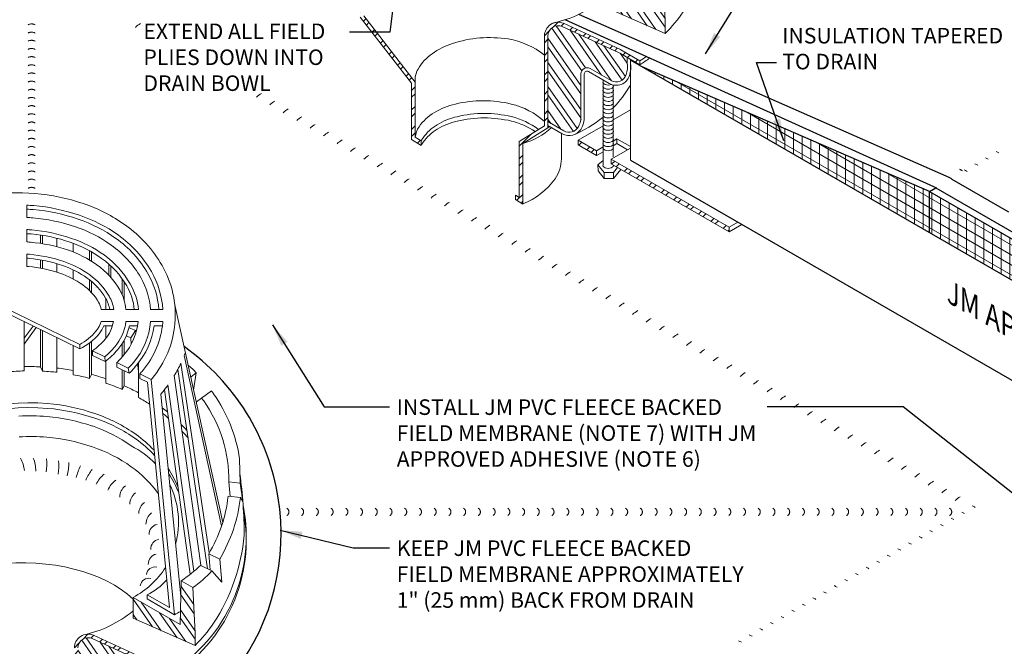
# Model space of a CAD drawing. Extents: x 1143 to 4163, y -2015 to -760.
# Drawn here: x 1176 to 1211, y -806 to -784 of the extents above; entities that cross this region are included whole.
import ezdxf

# ---------------------------------------------------------------- set-up
doc = ezdxf.new("R2010")
doc.units = 0
doc.header["$MEASUREMENT"] = 0
doc.linetypes.add('HIDDEN', pattern=[0.375, 0.25, -0.125])
doc.layers.get('0').update_dxf_attribs({"linetype": 'CONTINUOUS'})
for name, color, linetype, lineweight in [('A-DETL-001', 1, 'CONTINUOUS', 9), ('A-DETL-002', 2, 'CONTINUOUS', 20), ('A-DETL-003', 3, 'CONTINUOUS', 30), ('A-DETL-NOTE', 4, 'CONTINUOUS', 15), ('A-DETL-PATT', 11, 'CONTINUOUS', 15)]:
    doc.layers.add(name, color=color, linetype=linetype, lineweight=lineweight)
doc.styles.add('arial', font='arial.ttf')
doc.styles.add('JM-Arial', font='arial.ttf', dxfattribs={"width": 0.9})
doc.styles.add('JM_STD_ARIAL', font='verdana.ttf')
doc.dimstyles.new('JM-Standard', dxfattribs={"dimtxt": 0.09375, "dimasz": 0.10075, "dimexe": 0.0625, "dimexo": 0.09375, "dimgap": 0.03125, "dimtad": 1, "dimdec": 3, "dimzin": 3, "dimdsep": 46, "dimlunit": 4, "dimtxsty": 'arial', "dimblk": 'ARCHTICK', "dimcen": 0.09375, "dimdle": 0.0625, "dimclrd": 256, "dimclre": 256, "dimclrt": 4, "dimazin": 2, "dimtfac": 0.9, "dimtdec": 3, "dimtmove": 2, "dimatfit": 2, "dimfxl": 1, "dimtfillclr": 256, "dimfrac": 2, "dimtolj": 1, "dimtzin": 0, "dimarcsym": 0})
pattern_1 = [(45, (605.7766, -321.3171), (-0.3535534, 0.3535534), []), (45, (605.7766, -321.0671), (-0.3535534, 0.3535534), [])]

# ---------------------------------------------------------------- blocks, each defined once
blk = doc.blocks.new('_ArchTick')
at = {"color": 0, "const_width": 0.15}
blk.add_lwpolyline([(-0.5, -0.5), (0.5, 0.5)], dxfattribs=at)

msp = doc.modelspace()

# ---------------------------------------------------------------- hatches: boundary and pattern name
at = {"layer": 'A-DETL-PATT'}
h = msp.add_hatch(dxfattribs=at)
h.set_pattern_fill('STEEL', color=256, scale=4, style=0)
h.set_pattern_definition(pattern_1)
h.paths.add_polyline_path([(1188.1087, -780.1041, 0.2393083), (1187.9038, -779.7004), (1185.7395, -778.1541, 0.024203), (1185.6989, -778.1279), (1184.7879, -777.6019), (1184.7879, -777.7428), (1185.567, -778.1926, -0.0240858), (1185.6075, -778.2187), (1187.8214, -779.7989, -0.2452951), (1187.9806, -780.1041), (1187.9806, -781.809), (1187.9806, -783.7042), (1189.8374, -786.0924), (1189.8374, -788.1317), (1190.1857, -788.3406), (1190.1857, -788.179), (1189.9655, -788.0494), (1189.9655, -786.054), (1188.1087, -783.6594)])
h = msp.add_hatch(dxfattribs=at)
h.set_pattern_fill('STEEL', color=256, scale=4, angle=80, style=0)
h.set_pattern_definition([(125, (18.95645, 141.5957), (-0.40957602, -0.28678822), []), (125, (18.71025, 141.6391), (-0.40957602, -0.28678822), [])])
h.paths.add_polyline_path([(1187.9806, -780.1041, 0.2393083), (1187.8282, -779.8038), (1185.6075, -778.2187, 0.0240858), (1185.567, -778.1926), (1185.236, -778.0015), (1185.236, -778.8048, 0.2206933), (1185.679, -779.4349), (1186.6988, -780.0237, -0.2679492), (1186.8845, -780.3454), (1186.8845, -782.5568, 0.2206933), (1187.3275, -783.187), (1187.9806, -783.564), (1187.9806, -781.809)])
h.paths.add_polyline_path([(1197.6258, -785.3561), (1197.6241, -785.1538), (1197.3861, -785.0164, 0.0227937), (1197.3457, -784.9954), (1195.2829, -784.0433, 0.5355214), (1194.7675, -784.3865), (1194.7675, -786.1116), (1194.7675, -786.2397), (1194.7675, -786.3157), (1194.7675, -787.4824), (1195.3443, -787.8154, 0.4249892), (1195.8682, -787.6647, -0.0000014), (1195.8682, -787.6647, 0.0773063), (1195.96, -787.3989), (1195.96, -785.7542, -0.5773503), (1196.2922, -785.5625), (1197.046, -785.9977, 0.4797923), (1197.5964, -785.7835, 0.1186869)])
h = msp.add_hatch(dxfattribs=at)
h.set_pattern_fill('STEEL', color=256, scale=4, angle=80, style=0)
h.set_pattern_definition([(125, (18.95645, 41.1255), (-0.40957602, -0.28678822), []), (125, (18.71025, 41.1689), (-0.40957602, -0.28678822), [])])
h.paths.add_polyline_path([(1198.9221, -782.2017), (1198.4999, -781.9614), (1198.4577, -783.5378), (1196.7635, -782.5595), (1196.7635, -783.3123), (1199.0021, -784.3012), (1199.0021, -783.8521)])
h = msp.add_hatch(dxfattribs=at)
h.set_pattern_fill('STEEL', color=256, scale=4, style=0)
h.set_pattern_definition(pattern_1)
h.paths.add_polyline_path([(1194.7675, -784.3865, -0.5355214), (1195.2829, -784.0433), (1197.3457, -784.9954, -0.0227937), (1197.3861, -785.0164), (1198.0896, -785.4226, 0.0000887), (1198.0914, -785.4215), (1198.0914, -785.2827), (1197.4038, -784.8858, 0.022577), (1197.3638, -784.865), (1195.3322, -783.9251, 0.1271515), (1195.0845, -783.8895, -0.0070341), (1194.9671, -783.9171, 0.3145008), (1194.6395, -784.3865), (1194.6395, -787.6355), (1193.7239, -788.2053), (1193.7239, -790.2229), (1193.5958, -790.1396), (1193.5958, -790.2933), (1193.8502, -790.4608, 0.0008216), (1193.8583, -790.4576), (1193.8583, -788.2675, 0.0023644), (1193.8824, -788.2607), (1194.7675, -787.7059), (1194.7675, -786.2397), (1194.7675, -786.1116)])
h = msp.add_hatch(dxfattribs=at)
h.set_pattern_fill('ANSI31', color=256, scale=2.5, angle=45)
h.set_pattern_definition([(90, (18.95645, 141.5957), (-0.3125, 6e-17), [])])
h.paths.add_polyline_path([(1198.1697, -785.5043), (1208.562, -791.5043), (1208.562, -790.0043)])
h.paths.add_polyline_path([(1208.562, -790.0043), (1208.562, -791.5043), (1227.5388, -802.4606), (1227.5388, -800.9606)])
h = msp.add_hatch(dxfattribs=at)
h.set_pattern_fill('ANSI31', color=256, scale=2.5, angle=105)
h.set_pattern_definition([(150, (18.95645, 141.5957), (-0.15625, -0.27063294), [])])
h.paths.add_polyline_path([(1198.1697, -785.5043), (1208.562, -791.5043), (1208.562, -790.0043)])
h.paths.add_polyline_path([(1208.562, -790.0043), (1208.562, -791.5043), (1227.5388, -802.4606), (1227.5388, -800.9606)])
h = msp.add_hatch(dxfattribs=at)
h.set_pattern_fill('STEEL', color=256, scale=4, style=0)
h.set_pattern_definition(pattern_1)
h.paths.add_polyline_path([(1197.0581, -788.8418, 0.0002364), (1197.0547, -788.846), (1197.0547, -789.013), (1201.3105, -791.4674), (1201.3105, -791.299)])
h.paths.add_polyline_path([(1195.8612, -788.15, 0.000263), (1195.8575, -788.1547), (1195.8575, -788.3226), (1196.5205, -788.7049), (1196.5205, -788.531)])
h = msp.add_hatch(dxfattribs=at)
h.set_pattern_fill('AR-SAND', color=256, scale=0.25, angle=180, style=0)
h.set_pattern_definition([(217.5, (1.967, 119.47274), (0.01574834, -0.48170594), [0, -0.38, 0, -0.425, 0, -0.40625]), (187.5, (1.967, 119.47274), (-0.44244418, -0.70553652), [0, -0.205, 0, -0.3425, 0, -0.13125]), (147.5, (2.2745, 119.47274), (-0.77853547, -0.00141476), [0, -0.125, 0, -0.45, 0, -0.5875]), (137.5, (2.2745, 119.47274), (-0.75153165, -0.2194189), [0, -0.0625, 0, -0.295, 0, -0.3375])])
h.paths.add_polyline_path([(1175.1779, -794.3914), (1174.6611, -794.1377), (1174.6611, -794.6957, -0.0039374), (1174.7818, -794.6768), (1175.1779, -795.1509)])
h.paths.add_polyline_path([(1175.1779, -792.4234, 0.018812), (1174.7921, -792.4674, 0.0094646), (1174.6611, -792.4899), (1174.6611, -792.791, -0.013875), (1174.8358, -792.7585, -0.0178012), (1175.1779, -792.7169)])
h.paths.add_polyline_path([(1175.1779, -791.5349, 0.0218399), (1174.6611, -791.5939), (1174.6611, -791.892, -0.0027031), (1174.7048, -791.8851, -0.0211054), (1175.1779, -791.8324)])
h.paths.add_polyline_path([(1176.1558, -794.8714), (1175.8403, -794.7165), (1175.8403, -795.3111)])
h.paths.add_polyline_path([(1176.4299, -792.4779, 0.0203836), (1176.015, -792.4237, 0.0042312), (1175.9349, -792.4174), (1175.9349, -792.7149, -0.003), (1175.9931, -792.7221, -0.0228677), (1176.4299, -792.779)])
h.paths.add_polyline_path([(1176.4299, -791.5825, 0.0140378), (1176.095, -791.543, 0.0064169), (1175.9349, -791.5361), (1175.9349, -791.8268, -0.006), (1176.0659, -791.8414, -0.0160216), (1176.4299, -791.8837)])
h.paths.add_polyline_path([(1177.216, -792.6785, 0.0100461), (1177.0194, -792.6158), (1177.0194, -792.9222, -0.0055574), (1177.1213, -792.9551, -0.0414835), (1177.609, -793.1698), (1177.609, -792.8407, 0.0304289)])
h.paths.add_polyline_path([(1177.609, -791.8802, 0.0065933), (1177.4998, -791.8414, 0.020863), (1177.0194, -791.6994), (1177.0194, -792.0036, -0.0175963), (1177.4052, -792.118, -0.0132142), (1177.609, -792.1936)])
h.paths.add_polyline_path([(1178.6353, -792.4237, 0.0246187), (1178.2714, -792.1902), (1178.2714, -792.5319, -0.0143923), (1178.4679, -792.6639, -0.0489039), (1178.8927, -793.0337), (1178.8927, -792.6273, 0.0257342)])
h.paths.add_polyline_path([(1178.2714, -793.262), (1178.2714, -793.6659, -0.0534833), (1178.5262, -794.0105, -0.077), (1178.6208, -794.2725), (1178.7882, -794.2725), (1178.7882, -793.8777, 0.0030404), (1178.7809, -793.8649, 0.0859509)])
h.paths.add_polyline_path([(1179.9378, -794.8621), (1179.6398, -794.8621, -0.0088824), (1179.6243, -794.9294, -0.0085298), (1179.8679, -795.0331), (1179.8655, -795.0368), (1179.8721, -795.1295, 0.0307271)])
h.paths.add_polyline_path([(1179.5452, -793.4209, 0.0140844), (1179.4506, -793.2681), (1179.4506, -793.9421, -0.0468596), (1179.5161, -794.2725), (1179.8145, -794.2725, 0.108)])
h = msp.add_hatch(dxfattribs=at)
h.set_pattern_fill('STEEL', color=256, scale=4, angle=80, style=0)
h.set_pattern_definition([(125, (1.967, 119.47274), (-0.40957602, -0.28678822), []), (125, (1.7208, 119.51616), (-0.40957602, -0.28678822), [])])
h.paths.add_polyline_path([(1170.9912, -802.227, 0.2393083), (1170.8387, -801.9267), (1168.618, -800.3416, 0.0240858), (1168.5775, -800.3156), (1168.2465, -800.1244), (1168.2465, -800.9277, 0.2206933), (1168.6895, -801.5579), (1169.7093, -802.1467, -0.2679492), (1169.895, -802.4683), (1169.895, -804.6797, 0.2206933), (1170.3381, -805.3099), (1170.9912, -805.687), (1170.9912, -803.932)])
h.paths.add_polyline_path([(1180.6363, -807.479), (1180.6346, -807.2767), (1180.3966, -807.1393, 0.0227937), (1180.3562, -807.1184), (1178.2934, -806.1662, 0.5355214), (1177.778, -806.5094), (1177.778, -808.2346), (1177.778, -808.3626), (1177.778, -808.4386), (1177.778, -809.6054), (1178.3548, -809.9384, 0.4249892), (1178.8787, -809.7877, -0.0000014), (1178.8787, -809.7877, 0.0773063), (1178.9706, -809.5218), (1178.9706, -807.8772, -0.5773503), (1179.3027, -807.6854), (1180.0565, -808.1206, 0.4797923), (1180.6069, -807.9064, 0.1186869)])
h = msp.add_hatch(dxfattribs=at)
h.set_pattern_fill('STEEL', color=256, scale=4, angle=80, style=0)
h.set_pattern_definition([(125, (1.967, 19.00256), (-0.40957602, -0.28678822), []), (125, (1.7208, 19.04597), (-0.40957602, -0.28678822), [])])
h.paths.add_polyline_path([(1181.9327, -804.3246), (1181.5105, -804.0844), (1181.4683, -805.6607), (1179.774, -804.6825), (1179.774, -805.4352), (1182.0127, -806.4241), (1182.0127, -805.9751)])
h = msp.add_hatch(dxfattribs=at)
h.set_pattern_fill('STEEL', color=256, scale=4, style=0)
h.set_pattern_definition([(45, (588.7871, -343.44), (-0.3535534, 0.3535534), []), (45, (588.7871, -343.19), (-0.3535534, 0.3535534), [])])
h.paths.add_polyline_path([(1177.778, -806.5094, -0.5355214), (1178.2934, -806.1662), (1180.3562, -807.1184, -0.0227937), (1180.3966, -807.1393), (1181.1001, -807.5455, 0.0000887), (1181.1019, -807.5444), (1181.1019, -807.4056), (1180.4144, -807.0087, 0.022577), (1180.3743, -806.9879), (1178.3428, -806.0481, 0.1271515), (1178.0951, -806.0124, -0.0070341), (1177.9776, -806.0401, 0.3145008), (1177.65, -806.5094), (1177.65, -809.7584), (1176.7344, -810.3283), (1176.7344, -812.3458), (1176.6063, -812.2626), (1176.6063, -812.4162), (1176.8608, -812.5838, 0.0008216), (1176.8689, -812.5806), (1176.8689, -810.3905, 0.0023644), (1176.8929, -810.3836), (1177.778, -809.8289), (1177.778, -808.3626), (1177.778, -808.2346)])

# ---------------------------------------------------------------- linework, layer by layer
at = {"layer": 'A-DETL-001', "linetype": 'HIDDEN', "ltscale": 7}
for centre, radius, start, end in [((1176.1035, -784.2002), 0.25, 60, 120), ((1176.1035, -784.4955), 0.25, 60, 120), ((1176.1035, -784.7909), 0.25, 60, 120), ((1176.1035, -785.0862), 0.25, 60, 120), ((1176.1035, -785.3815), 0.25, 60, 120), ((1176.1035, -785.6769), 0.25, 60, 120), ((1176.1035, -785.9722), 0.25, 60, 120), ((1176.1035, -786.2675), 0.25, 60, 120), ((1176.1035, -786.5629), 0.25, 60, 120), ((1176.1035, -786.8582), 0.25, 60, 120), ((1176.1035, -787.1535), 0.25, 60, 120), ((1176.1035, -787.4489), 0.25, 60, 120), ((1176.1035, -787.7442), 0.25, 60, 120), ((1176.1035, -788.0395), 0.25, 60, 120), ((1176.1035, -788.3349), 0.25, 60, 120), ((1176.1035, -788.6302), 0.25, 60, 120), ((1176.1035, -788.9255), 0.25, 60, 120), ((1176.1035, -789.2209), 0.25, 60, 120), ((1176.1035, -789.5162), 0.25, 60, 120), ((1176.1035, -789.8115), 0.25, 60, 120), ((1176.1035, -790.1069), 0.25, 60, 120), ((1185.254, -801.59), 0.15, 300, 60), ((1185.7864, -801.59), 0.15, 300, 60), ((1186.3188, -801.59), 0.15, 300, 60), ((1186.8511, -801.59), 0.15, 300, 60), ((1187.3835, -801.59), 0.15, 300, 60), ((1187.9159, -801.59), 0.15, 300, 60), ((1188.4482, -801.59), 0.15, 300, 60), ((1188.9806, -801.59), 0.15, 300, 60), ((1189.5129, -801.59), 0.15, 300, 60), ((1190.0453, -801.59), 0.15, 300, 60), ((1190.5777, -801.59), 0.15, 300, 60), ((1191.11, -801.59), 0.15, 300, 60), ((1191.6424, -801.59), 0.15, 300, 60), ((1192.1748, -801.59), 0.15, 300, 60), ((1192.7071, -801.59), 0.15, 300, 60), ((1193.2395, -801.59), 0.15, 300, 60), ((1193.7718, -801.59), 0.15, 300, 60), ((1194.3042, -801.59), 0.15, 300, 60), ((1194.8366, -801.59), 0.15, 300, 60), ((1195.3689, -801.59), 0.15, 300, 60), ((1195.9013, -801.59), 0.15, 300, 60), ((1196.4337, -801.59), 0.15, 300, 60), ((1196.966, -801.59), 0.15, 300, 60), ((1197.4984, -801.59), 0.15, 300, 60), ((1198.0308, -801.59), 0.15, 300, 60), ((1198.5631, -801.59), 0.15, 300, 60), ((1199.0955, -801.59), 0.15, 300, 60), ((1199.6278, -801.59), 0.15, 300, 60), ((1200.1602, -801.59), 0.15, 300, 60), ((1200.6926, -801.59), 0.15, 300, 60), ((1201.2249, -801.59), 0.15, 300, 60), ((1201.7573, -801.59), 0.15, 300, 60), ((1202.2897, -801.59), 0.15, 300, 60), ((1202.822, -801.59), 0.15, 300, 60), ((1203.3544, -801.59), 0.15, 300, 60), ((1203.8867, -801.59), 0.15, 300, 60), ((1204.4191, -801.59), 0.15, 300, 60), ((1204.9515, -801.59), 0.15, 300, 60), ((1205.4838, -801.59), 0.15, 300, 60), ((1206.0162, -801.59), 0.15, 300, 60), ((1206.5486, -801.59), 0.15, 300, 60), ((1207.0809, -801.59), 0.15, 300, 60), ((1207.6133, -801.59), 0.15, 300, 60), ((1208.1457, -801.59), 0.15, 300, 60), ((1208.678, -801.59), 0.15, 300, 60), ((1209.2104, -801.59), 0.15, 300, 60)]:
    msp.add_arc(centre, radius, start, end, dxfattribs=at)
at = {"layer": 'A-DETL-001'}
for centre, start, end in [((1180.5401, -784.8039), 120, 133.07353), ((1184.9115, -787.3277), 120, 133.07353), ((1185.3972, -787.6081), 120, 133.07353), ((1185.8829, -787.8885), 120, 133.07353), ((1186.3686, -788.1689), 120, 133.07353), ((1186.8543, -788.4493), 120, 133.07353), ((1187.34, -788.7298), 120, 133.07353), ((1187.8257, -789.0102), 120, 133.07353), ((1188.3114, -789.2906), 120, 133.07353), ((1210.5675, -789.4813), 60, 66.58678), ((1188.7971, -789.571), 120, 133.07353), ((1210.1825, -789.7036), 60, 66.58678), ((1189.2828, -789.8515), 120, 133.07353), ((1189.7685, -790.1319), 120, 133.07353), ((1209.4143, -790.1471), 60, 66.58678), ((1209.7993, -789.9249), 60, 66.58678), ((1190.2542, -790.4123), 120, 133.07353), ((1190.7399, -790.6927), 120, 133.07353), ((1191.2256, -790.9731), 120, 133.07353), ((1191.7113, -791.2536), 120, 133.07353), ((1192.197, -791.534), 120, 133.07353), ((1192.6827, -791.8144), 120, 133.07353), ((1193.1684, -792.0948), 120, 133.07353), ((1193.6541, -792.3752), 120, 133.07353), ((1194.1398, -792.6557), 120, 133.07353), ((1194.6256, -792.9361), 120, 133.07353), ((1195.1113, -793.2165), 120, 133.07353), ((1195.597, -793.4969), 120, 133.07353), ((1196.0827, -793.7774), 120, 133.07353), ((1196.5684, -794.0578), 120, 133.07353), ((1197.0541, -794.3382), 120, 133.07353), ((1197.5398, -794.6186), 120, 133.07353), ((1198.0255, -794.899), 120, 133.07353), ((1198.5112, -795.1795), 120, 133.07353), ((1198.9969, -795.4599), 120, 133.07353), ((1199.4826, -795.7403), 120, 133.07353), ((1199.9683, -796.0207), 120, 133.07353), ((1200.454, -796.3011), 120, 133.07353), ((1200.9397, -796.5816), 120, 133.07353), ((1201.4254, -796.862), 120, 133.07353), ((1201.9111, -797.1424), 120, 133.07353), ((1202.3968, -797.4228), 120, 133.07353), ((1202.8825, -797.7033), 120, 133.07353), ((1203.3682, -797.9837), 120, 133.07353), ((1203.8539, -798.2641), 120, 133.07353), ((1204.3396, -798.5445), 120, 133.07353), ((1204.8253, -798.8249), 120, 133.07353), ((1205.311, -799.1054), 120, 133.07353), ((1205.7968, -799.3858), 120, 133.07353), ((1206.2825, -799.6662), 120, 133.07353), ((1206.7682, -799.9466), 120, 133.07353), ((1207.2539, -800.227), 120, 133.07353), ((1207.7396, -800.5075), 120, 133.07353), ((1208.2253, -800.7879), 120, 133.07353), ((1208.711, -801.0683), 120, 133.07353), ((1209.1967, -801.3487), 120, 133.07353), ((1209.6824, -801.6292), 120, 133.07353), ((1210.1681, -801.9096), 120, 133.07353), ((1209.7057, -802.293), 60, 66.58678), ((1209.3224, -802.5143), 60, 66.58678), ((1208.5542, -802.9578), 60, 66.58678), ((1208.9375, -802.7365), 60, 66.58678), ((1208.1692, -803.1801), 60, 66.58678), ((1207.401, -803.6236), 60, 66.58678), ((1207.786, -803.4013), 60, 66.58678), ((1206.6328, -804.0671), 60, 66.58678), ((1207.0178, -803.8449), 60, 66.58678), ((1206.2512, -804.2874), 60, 66.58678), ((1205.483, -804.7309), 60, 66.58678), ((1205.8663, -804.5097), 60, 66.58678), ((1205.098, -804.9532), 60, 66.58678), ((1204.3298, -805.3967), 60, 66.58678), ((1204.7148, -805.1745), 60, 66.58678), ((1203.5616, -805.8403), 60, 66.58678), ((1203.9466, -805.618), 60, 66.58678), ((1203.1783, -806.0616), 60, 66.58678), ((1202.4101, -806.5051), 60, 66.58678), ((1202.4101, -806.5051), 60, 66.58678), ((1202.7934, -806.2838), 60, 66.58678), ((1201.6419, -806.9486), 60, 66.58678), ((1202.0268, -806.7264), 60, 66.58678), ((1201.2586, -807.1699), 60, 66.58678)]:
    msp.add_arc(centre, 1, start, end, dxfattribs=at)
at = {"layer": 'A-DETL-002', "linetype": 'Continuous', "lineweight": 5}
for p, q in [((1199.0021, -783.8521), (1198.9221, -782.2017)), ((1196.7635, -783.3123), (1199.0021, -784.3012)), ((1189.8374, -786.0924), (1187.9806, -783.7042)), ((1189.9655, -786.054), (1188.1087, -783.6594)), ((1195.3322, -783.9251), (1197.3638, -784.865)), ((1199.0024, -783.8519), (1199.0021, -783.8517)), ((1199.0021, -784.3012), (1199.0021, -783.8521)), ((1195.2829, -784.0433), (1197.3457, -784.9954)), ((1194.6395, -784.3865), (1194.6395, -787.6355)), ((1194.7675, -784.3865), (1194.7675, -786.1116)), ((1197.3861, -785.0164), (1198.0914, -785.4236)), ((1197.4038, -784.8858), (1198.0914, -785.2827)), ((1197.6258, -785.3561), (1197.6241, -785.1538)), ((1198.0914, -785.4236), (1198.0914, -785.2827)), ((1196.9853, -786.1028), (1196.2315, -785.6676)), ((1197.046, -785.9977), (1196.2922, -785.5625)), ((1189.8374, -788.1317), (1189.8374, -786.0924)), ((1189.9655, -788.0494), (1189.9655, -786.054)), ((1195.96, -787.3989), (1195.96, -785.7542)), ((1196.0815, -787.4094), (1196.0815, -785.7542)), ((1196.7571, -787.2067), (1196.7571, -785.9676)), ((1194.7675, -786.2397), (1194.7675, -787.7059)), ((1197.1279, -787.2066), (1197.1279, -786.1678)), ((1196.7571, -787.9487), (1196.7571, -786.8955)), ((1197.1279, -787.9485), (1197.1279, -786.9098)), ((1195.3443, -787.8154), (1194.7675, -787.4824)), ((1194.6395, -787.6355), (1193.7239, -788.2053)), ((1194.7675, -787.7059), (1193.8583, -788.2758)), ((1195.2836, -787.9206), (1194.7675, -787.6226)), ((1196.7571, -789.0527), (1196.7571, -787.6375)), ((1197.1279, -788.7562), (1197.1279, -787.6517)), ((1190.1857, -788.3406), (1189.8374, -788.1317)), ((1190.1857, -788.179), (1189.9655, -788.0494)), ((1190.1857, -788.179), (1190.1857, -788.3406)), ((1193.7239, -790.2229), (1193.7239, -788.2053)), ((1195.2516, -787.9021), (1195.2516, -788.8218)), ((1193.8583, -790.4662), (1193.8583, -788.2758)), ((1196.7571, -788.8824), (1196.5752, -789.0432)), ((1196.5752, -789.0432), (1196.8007, -789.3219)), ((1196.5755, -789.0429), (1196.5758, -789.2625)), ((1196.5758, -789.2625), (1196.8007, -789.5413)), ((1197.1301, -789.3219), (1197.2801, -789.1424)), ((1197.1301, -789.5413), (1197.4054, -789.2141)), ((1196.8007, -789.3219), (1197.1301, -789.3219)), ((1196.8007, -789.3219), (1196.8007, -789.5413)), ((1196.8007, -789.5413), (1197.1301, -789.5413)), ((1197.1301, -789.3219), (1197.1301, -789.5413)), ((1193.7239, -790.2229), (1193.5958, -790.1396)), ((1193.5958, -790.2933), (1193.5958, -790.1396)), ((1193.8583, -790.4662), (1193.5958, -790.2933)), ((1175.9349, -790.9461), (1175.9349, -790.5021)), ((1175.9349, -791.8268), (1175.9349, -791.3828)), ((1176.4299, -791.8837), (1176.4299, -791.5866)), ((1176.5026, -791.8951), (1176.5026, -791.5939)), ((1177.0194, -792.0036), (1177.0194, -791.7031)), ((1177.609, -792.1936), (1177.609, -791.8778)), ((1178.1986, -792.487), (1178.1986, -792.1471)), ((1175.9349, -792.7149), (1175.9349, -792.2708)), ((1176.4299, -792.779), (1176.4299, -792.4779)), ((1176.4299, -792.779), (1176.4299, -792.4819)), ((1176.5026, -792.7925), (1176.5026, -792.4892)), ((1176.5026, -792.7925), (1176.5026, -792.491)), ((1178.2714, -792.5319), (1178.2714, -792.1908)), ((1177.0194, -792.9222), (1177.0194, -792.613)), ((1177.0194, -792.9222), (1177.0194, -792.6158)), ((1177.609, -793.1698), (1177.609, -792.8386)), ((1177.609, -793.1698), (1177.609, -792.8407)), ((1178.8927, -793.0337), (1178.8927, -792.6273)), ((1178.9655, -793.1137), (1178.9655, -792.6933)), ((1178.1986, -793.5883), (1178.1986, -793.1953)), ((1178.1986, -793.5908), (1178.1986, -793.2034)), ((1179.3778, -793.7418), (1179.3778, -793.1589)), ((1177.8419, -795.539), (1173.4383, -793.3772)), ((1177.8419, -795.6992), (1173.4383, -793.5374)), ((1178.2714, -793.6684), (1178.2714, -793.2535)), ((1178.2714, -793.6659), (1178.2714, -793.262)), ((1179.4506, -793.9421), (1179.4506, -793.268)), ((1178.7882, -794.2725), (1178.7882, -793.8795)), ((1178.6208, -794.2725), (1179.0721, -794.2725)), ((1179.5161, -794.2725), (1179.9674, -794.2725)), ((1180.4041, -794.2725), (1180.8481, -794.2725)), ((1183.0143, -801.9679), (1181.2796, -794.0999)), ((1175.8403, -796.4926), (1175.8403, -794.7165)), ((1175.8403, -795.3111), (1176.1558, -794.8714)), ((1175.8403, -795.5279), (1176.2676, -794.9263)), ((1178.6135, -794.7093), (1179.0648, -794.7093)), ((1178.7154, -794.8621), (1179.0284, -794.8621)), ((1178.7882, -795.3207), (1178.7882, -794.8621)), ((1179.5161, -794.7093), (1179.9601, -794.7093)), ((1179.6398, -794.8621), (1179.9383, -794.8621)), ((1180.4041, -794.7093), (1180.8481, -794.7093)), ((1180.5351, -794.8621), (1180.8335, -794.8621)), ((1176.4299, -796.347), (1176.4299, -795.0077)), ((1176.5026, -796.4998), (1176.5026, -795.0441)), ((1177.0194, -796.5435), (1177.0194, -795.2988)), ((1179.6908, -795.2988), (1179.8655, -795.0368)), ((1179.7053, -795.5318), (1179.6908, -795.2988)), ((1179.8727, -795.1387), (1179.8655, -795.0368)), ((1177.609, -796.6309), (1177.609, -795.5827)), ((1177.8419, -795.539), (1177.8419, -795.6992)), ((1178.1986, -796.7619), (1178.1986, -795.4808)), ((1178.2714, -796.6236), (1178.2714, -795.4226)), ((1179.3778, -795.9903), (1179.3778, -795.5099)), ((1179.4506, -795.9103), (1179.4506, -795.3862)), ((1178.3078, -795.7647), (1178.3078, -795.9321)), ((1178.7518, -795.9831), (1178.3078, -795.7647)), ((1178.7664, -796.1577), (1178.3078, -795.9321)), ((1178.7518, -795.9831), (1178.7664, -796.1577)), ((1182.9732, -802.0958), (1181.6197, -795.9321)), ((1176.5026, -796.4998), (1176.4299, -796.347)), ((1178.7882, -796.9366), (1178.7882, -796.1432)), ((1179.1813, -796.1941), (1179.1813, -796.3543)), ((1179.5961, -796.3979), (1179.1813, -796.1941)), ((1179.6325, -796.5799), (1179.1813, -796.3543)), ((1179.5961, -796.3979), (1179.6325, -796.5799)), ((1179.9528, -796.4562), (1179.9383, -796.2451)), ((1179.9674, -797.4534), (1179.9674, -796.2087)), ((1181.5032, -796.216), (1182.5222, -803.0654)), ((1178.1986, -796.7619), (1178.2714, -796.6236)), ((1179.3778, -797.1622), (1179.3778, -796.4562)), ((1179.4506, -797.0312), (1179.4506, -796.4926)), ((1180.4259, -796.8056), (1180.0183, -796.6018)), ((1180.0183, -796.6018), (1180.0183, -796.7692)), ((1180.2876, -796.9002), (1180.0183, -796.7692)), ((1181.263, -796.66), (1182.2165, -803.5166)), ((1181.3867, -796.4416), (1182.4639, -803.6432)), ((1181.867, -796.7045), (1182.0564, -796.5654)), ((1181.96, -797.1861), (1182.0564, -796.5654)), ((1179.3778, -797.1622), (1179.4506, -797.0312)), ((1181.087, -805.0511), (1180.2876, -796.9002)), ((1181.2651, -805.3063), (1180.4259, -796.8056)), ((1181.0301, -797.0021), (1181.969, -803.735)), ((1181.4959, -804.6521), (1180.7753, -797.3369)), ((1180.9063, -797.1768), (1181.8307, -803.8442)), ((1182.0637, -797.6062), (1182.2456, -797.4752)), ((1182.2456, -797.4752), (1182.6023, -797.2132)), ((1183.6213, -799.6734), (1183.6396, -800.5482)), ((1183.2345, -800.5083), (1183.6396, -800.5482)), ((1183.2837, -801.0349), (1183.2345, -800.5083)), ((1183.7355, -801.219), (1183.6396, -800.5482)), ((1183.2064, -801.0273), (1183.6505, -801.071)), ((1182.5049, -803.1038), (1182.9022, -803.2954)), ((1182.5597, -803.6894), (1182.5049, -803.1038)), ((1182.2165, -803.5239), (1182.6241, -803.7205)), ((1182.9806, -804.1333), (1182.9022, -803.2954)), ((1182.6241, -803.7205), (1182.9806, -804.1333)), ((1181.4683, -805.6607), (1181.5105, -804.0844)), ((1181.9327, -804.3246), (1181.5105, -804.0844)), ((1180.2815, -804.586), (1180.2815, -804.7407)), ((1181.087, -805.0511), (1180.2815, -804.586)), ((1182.0127, -805.9751), (1181.9327, -804.3246)), ((1181.4683, -805.6607), (1179.774, -804.6825)), ((1179.774, -805.4352), (1179.774, -804.6825)), ((1181.2651, -805.3063), (1180.2815, -804.7384)), ((1179.774, -805.4352), (1182.0127, -806.4241)), ((1182.0129, -805.9748), (1182.0127, -805.9747)), ((1182.0127, -806.4241), (1182.0127, -805.9751)), ((1178.2934, -806.1662), (1180.3562, -807.1184)), ((1178.3428, -806.0481), (1180.3743, -806.9879))]:
    msp.add_line(p, q, dxfattribs=at)
at = {"layer": 'A-DETL-002'}
for p, q in [((1197.7455, -785.3358), (1197.7455, -785.2239)), ((1197.1279, -787.4144), (1197.7455, -787.0578)), ((1195.8575, -788.1479), (1196.7571, -787.6285)), ((1195.8575, -788.1479), (1195.8575, -788.3226)), ((1195.8575, -788.1479), (1196.524, -788.5331)), ((1197.1279, -788.1844), (1197.2623, -788.1068)), ((1197.2623, -788.1068), (1197.7455, -788.3861)), ((1197.2623, -788.1068), (1197.2623, -788.2771)), ((1195.8575, -788.3226), (1196.5205, -788.7049)), ((1196.5205, -788.5307), (1196.5205, -788.7054)), ((1196.5205, -788.7054), (1196.7571, -788.5687)), ((1196.524, -788.5331), (1196.7571, -788.3985)), ((1197.0547, -788.8391), (1197.7455, -788.4403)), ((1197.1279, -788.3546), (1197.2623, -788.2771)), ((1197.2623, -788.2771), (1197.6451, -788.4983)), ((1197.0547, -788.8391), (1197.0547, -789.0138)), ((1197.0547, -788.8398), (1201.3105, -791.299)), ((1197.0547, -789.013), (1201.3105, -791.4674)), ((1197.1279, -789.0553), (1197.1319, -789.0576)), ((1201.3105, -791.299), (1201.6281, -791.1156)), ((1201.3105, -791.4674), (1201.7739, -791.1999)), ((1201.3105, -791.4674), (1201.3105, -791.299)), ((1183.6505, -801.071), (1183.7355, -801.219))]:
    msp.add_line(p, q, dxfattribs=at)
at = {"layer": 'A-DETL-002', "linetype": 'Continuous'}
for p, q in [((1197.7455, -785.2595), (1197.7455, -788.874)), ((1194.7675, -786.2397), (1194.7675, -786.1116)), ((1194.7675, -786.2397), (1194.7675, -786.3157)), ((1196.7571, -788.3034), (1196.7593, -788.3047))]:
    msp.add_line(p, q, dxfattribs=at)
at = {"layer": 'A-DETL-002', "linetype": 'Continuous', "lineweight": 5}
for points in [[(1199.0021, -784.3012, 0.04005), (1199.6718, -783.4951, 0.123), (1200.7782, -780.3142, 0.0328261), (1200.6218, -778.0789, 0.0328261)], [(1198.0896, -785.4226, 0.01869), (1198.4487, -785.1847, 0.01869)], [(1198.0914, -785.2827, 0.012223), (1198.3282, -785.1301, 0.012223)], [(1180.4259, -796.8056, 0.003), (1180.4623, -796.7619, 0.154), (1181.2848, -794.782, 0.154), (1180.819, -792.6785, 0.107), (1179.4942, -791.2227, 0.073), (1177.973, -790.4439, 0.06), (1176.226, -790.0799, 0.06), (1174.4355, -790.1381, 0.073), (1172.805, -790.6404, 0.107), (1171.2473, -791.8414, 0.029), (1170.9926, -792.1762, 0.154)], [(1180.7025, -794.2725, 0.115), (1180.3095, -792.9769, 0.107), (1179.1521, -791.7031, 0.073), (1177.7837, -791.0043, 0.06), (1176.1678, -790.6622, 0.009), (1175.9276, -790.6477, 0.009)], [(1180.8481, -794.2725, 0.116), (1180.4332, -792.9041, 0.107), (1179.2322, -791.5794, 0.073), (1177.8347, -790.866, 0.06), (1176.1824, -790.5166, 0.009), (1175.9349, -790.5021, 0.073)], [(1180.4041, -794.2725, 0.113), (1180.0547, -793.1225, 0.107), (1178.9774, -791.9433, 0.073), (1177.6891, -791.2809, 0.06), (1176.146, -790.9607, 0.008), (1175.9349, -790.9461, 0.073)], [(1179.9674, -794.2725, 0.11), (1179.6689, -793.3481, 0.107), (1178.7227, -792.3, 0.073), (1177.5508, -791.7031, 0.06), (1176.1096, -791.3974, 0.007), (1175.9349, -791.3828, 0.073)], [(1179.8145, -794.2725, 0.108), (1179.5452, -793.4209, 0.107), (1178.6353, -792.4237, 0.073), (1177.4998, -791.8414, 0.06), (1176.095, -791.543, 0.007), (1175.9203, -791.5357, 0.007)], [(1179.5161, -794.2725, 0.104), (1179.2904, -793.5665, 0.107), (1178.4679, -792.6639, 0.073), (1177.4052, -792.118, 0.06), (1176.0659, -791.8414, 0.006), (1175.9349, -791.8268, 0.073)], [(1179.0721, -794.2725, 0.095), (1178.9047, -793.7921, 0.107), (1178.2059, -793.0206, 0.073), (1177.2669, -792.5402, 0.06), (1176.0295, -792.2781, 0.005), (1175.9349, -792.2708, 0.073)], [(1178.9265, -794.2725, 0.09), (1178.7809, -793.8649, 0.107), (1178.1185, -793.1443, 0.073), (1177.216, -792.6785, 0.06), (1176.015, -792.4237, 0.0042312), (1175.9349, -792.4174, 0.0042312)], [(1178.6208, -794.2725, 0.077), (1178.5262, -794.0105, 0.107), (1177.9511, -793.3845, 0.073), (1177.1213, -792.9551, 0.06), (1175.9931, -792.7221, 0.003), (1175.9349, -792.7149, 0.073)], [(1177.8419, -795.539, 0.096), (1178.4315, -795.0586, 0.108), (1178.6135, -794.7093, 0.154)], [(1177.8419, -795.6992, 0.104), (1178.548, -795.1533, 0.081), (1178.7154, -794.8621, 0.108)], [(1178.3078, -795.7647, 0.064), (1178.7664, -795.3425, 0.131), (1179.0648, -794.7093, 0.154)], [(1178.7518, -795.9831, 0.044), (1179.1085, -795.6264, 0.142), (1179.5161, -794.7093, 0.154)], [(1178.7664, -796.1577, 0.052), (1179.2176, -795.721, 0.125), (1179.6398, -794.8621, 0.142)], [(1179.1813, -796.1941, 0.029), (1179.4433, -795.9103, 0.149), (1179.9601, -794.7093, 0.154)], [(1179.5961, -796.3979, 0.018), (1179.7854, -796.1941, 0.153), (1180.4041, -794.7093, 0.154)], [(1179.6325, -796.5799, 0.025), (1179.8946, -796.2888, 0.141), (1180.5351, -794.8621, 0.153)], [(1180.0183, -796.6018, 0.01), (1180.1202, -796.478, 0.154), (1180.8481, -794.7384, 0.002), (1180.8481, -794.7093, 0.107)], [(1181.6197, -795.9321, 0.006502), (1181.6614, -795.8317, 0.006502)], [(1176.4299, -796.347, 0.017), (1175.8403, -796.3397, 0.001)], [(1177.609, -796.478, 0.017), (1177.0194, -796.3907, 0.008)], [(1181.263, -796.66, 0.031), (1181.5032, -796.216, 0.154)], [(1182.0564, -796.5654, 0.0385314), (1181.7611, -796.284, 0.062)], [(1175.8403, -796.4926, 0.017), (1175.2507, -796.529, 0.024)], [(1177.0194, -796.5435, 0.006), (1176.7938, -796.5217, 0.009), (1176.5026, -796.4998, 0.024)], [(1178.1986, -796.7619, 0.017), (1177.609, -796.6309, 0.009)], [(1178.7882, -796.7764, 0.015), (1178.2714, -796.6236, 0.008)], [(1179.3778, -797.1622, 0.021), (1178.8246, -796.9511, 0.001), (1178.7882, -796.9366, 0.009)], [(1179.9674, -797.286, 0.02), (1179.4506, -797.0312, 0.017)], [(1180.768, -797.3369, 0.002), (1180.7972, -797.3078, 0.027), (1181.0301, -797.0021, 0.154)], [(1180.3677, -797.6936, 0.017), (1179.9674, -797.4534, 0.001)], [(1183.2345, -800.5083, 0.1586626), (1182.3257, -797.5771, 0.005), (1182.2456, -797.4752, 0.001)], [(1183.6213, -799.6734, 0.117), (1182.6824, -797.3224, 0.005), (1182.6023, -797.2132, 0.062)], [(1180.529, -799.3617, 0.0480984), (1179.88, -798.7927, 0.073), (1178.3951, -798.0357, 0.06), (1176.6846, -797.6717, 0.195), (1171.4002, -799.2949)], [(1180.5472, -799.5471, 0.0488029), (1179.88, -798.9601, 0.073), (1178.3951, -798.2031, 0.06), (1176.6846, -797.8464, 0.195), (1171.4002, -799.4696)], [(1181.0155, -797.9775, 0.01), (1180.8263, -797.8319, 0.073)], [(1181.0446, -798.1958, 0.011), (1180.8408, -798.0284, 0.073)], [(1181.7143, -798.6471, 0.013), (1181.5105, -798.4287, 0.073)], [(1181.758, -798.9164, 0.014), (1181.5396, -798.6689, 0.073)], [(1181.3928, -800.6852, 0.0421693), (1181.0392, -800.0156, 0.0421693)], [(1181.4225, -800.8999, 0.043114), (1181.0578, -800.2043, 0.043114)], [(1182.0127, -806.4241, 0.04005), (1182.6824, -805.618, 0.123), (1183.7888, -802.4372, 0.0328261), (1183.6323, -800.2019, 0.0328261)], [(1183.2345, -800.5083, 0.0052872), (1183.2336, -800.4021)], [(1182.5049, -803.1038, 0.1104465), (1183.2064, -801.0273, 0.1104465)], [(1181.1019, -807.4056, 0.3150408), (1183.7497, -801.3519, 0.012223)], [(1182.9022, -803.2954, 0.1083522), (1183.6505, -801.071)], [(1181.1001, -807.5455, 0.3119992), (1183.7622, -801.5554, 0.01869)], [(1181.5105, -804.0844, 0.037), (1182.2165, -803.5166, 0.154)], [(1181.9327, -804.3246, 0.052307), (1182.6241, -803.7205, 0.154)], [(1180.2815, -804.586, 0.1012727), (1180.9884, -804.045, 0.1012727)], [(1181.2651, -805.3063, 0.014), (1181.4834, -805.1898, 0.019)]]:
    msp.add_lwpolyline(points, format="xyb", dxfattribs=at)
for centre, radius, start, end in [((1195.1395, -784.3865), 0.5, 67.31998, 180), ((1195.1395, -784.3865), 0.3719, 67.31998, 180), ((1192.1209, -787.1966), 2.6623, 107.67202, 125.3659), ((1192.653, -788.7013), 4.2578, 94.63137, 108.34837), ((1192.658, -788.9382), 4.4944, 81.44943, 94.45066), ((1192.8834, -787.263), 2.8044, 51.23131, 80.91437), ((1191.6555, -786.522), 1.8429, 125.70515, 149.29715), ((1197.1361, -785.4494), 0.5, 60, 65.22302), ((1197.1538, -785.3188), 0.5, 60, 65.1734), ((1196.7235, -785.5087), 0.9151, 342.52612, 9.60017), ((1190.801, -785.9921), 0.8378, 150.61887, 184.23599), ((1196.1815, -785.7542), 0.2214, 60, 180), ((1196.1815, -785.7542), 0.1, 60, 180), ((1197.2353, -785.6698), 0.5, 240, 342.52612), ((1197.2353, -785.6698), 0.3786, 240, 342.52612), ((1192.4305, -790.9841), 4.2578, 90, 103.717), ((1192.4163, -791.2206), 4.4944, 76.81806, 89.81929), ((1191.6122, -788.7315), 1.8429, 121.07378, 144.66578), ((1192.0216, -789.4414), 2.6623, 103.04065, 120.73453), ((1192.7763, -789.5691), 2.8044, 48.36495, 76.283), ((1192.0519, -789.766), 2.5278, 102.9384, 120.75716), ((1192.0519, -789.9276), 2.5278, 102.9384, 120.75716), ((1192.4637, -791.3081), 4.1233, 90, 103.717), ((1192.4637, -791.4697), 4.1233, 90, 103.717), ((1192.4487, -791.5581), 4.3734, 76.84465, 89.80368), ((1192.4487, -791.7198), 4.3734, 76.84465, 89.80368), ((1192.8094, -789.8995), 2.6763, 52.8061, 76.283), ((1192.8094, -790.0611), 2.6763, 55.98607, 76.283), ((1195.0594, -787.2365), 0.9151, 332.09907, 350.39983), ((1195.0594, -787.2365), 1.0365, 332.09907, 350.39983), ((1190.8033, -788.1343), 0.8378, 145.9875, 174.34735), ((1191.6625, -789.0704), 1.731, 121.45382, 144.57104), ((1191.6625, -789.232), 1.731, 121.45382, 144.57104), ((1193.1453, -785.7172), 2.6481, 285.64124, 311.5285), ((1193.1453, -785.6129), 2.6481, 307.77794, 309.45409), ((1195.5336, -787.4876), 0.5, 240, 332.09907), ((1195.5336, -787.4876), 0.3786, 240, 332.09907), ((1190.7679, -788.4477), 0.6412, 143.57353, 155.23025), ((1190.7679, -788.6093), 0.6412, 143.57353, 155.23025), ((1193.9959, -788.8235), 1.2557, 324.896, 0.07356), ((1192.8733, -787.9996), 2.6481, 291.83825, 324.2807), ((1176.7064, -802.1191), 7.7592, 65.967, 67.908), ((1176.7356, -801.9881), 7.3152, 66.21, 67.602), ((1176.0441, -805.1617), 7.0459, 85, 93.2214), ((1176.0441, -805.1617), 7.0459, 71.283, 85), ((1176.5681, -803.5967), 5.4009, 54.49, 71.283), ((1176.0733, -805.927), 7.0625, 85.24776, 93.42743), ((1176.0304, -805.893), 7.0324, 71.1419, 84.87643), ((1176.5512, -804.3838), 5.4358, 54.49392, 71.19466), ((1178.3395, -801.9623), 3.0752, 43.31005, 63.64874), ((1174.4857, -800.3039), 1.3803, 8.59059, 28.61021), ((1175.1097, -800.0993), 1.1468, 359.36536, 23.26922), ((1174.3879, -799.8741), 2.2646, 353.07553, 5.20889), ((1174.8215, -799.949), 2.2646, 353.07553, 5.20889), ((1175.1918, -799.7476), 2.2646, 346.30437, 358.43774), ((1179.4402, -800.7354), 1.7635, 152.76358, 167.43545), ((1177.2622, -803.3888), 4.2129, 35.71407, 54.50652), ((1179.67, -801.1618), 1.7635, 141.10483, 155.7767), ((1179.3976, -801.0562), 1.0654, 129.11582, 154.18014), ((1179.8187, -801.2665), 1.0654, 129.11582, 154.18014), ((1179.7889, -801.0542), 0.5, 126.16699, 180), ((1178.3395, -801.9623), 3.0752, 344.96826, 26.28356), ((1180.157, -801.3089), 0.5, 126.16699, 180), ((1180.4827, -801.6486), 0.5, 126.16699, 180), ((1180.7376, -802.0306), 0.5, 126.16699, 180), ((1180.7131, -802.3961), 0.3612, 101.89967, 182.61318), ((1180.7759, -802.9293), 0.3612, 101.89967, 182.61318), ((1180.6818, -803.4703), 0.3612, 101.89967, 182.61318), ((1178.3395, -801.9623), 3.0752, 297.80564, 327.89253), ((1180.5666, -803.8991), 0.3185, 78.68895, 171.63618), ((1180.3488, -804.3048), 0.3185, 78.68895, 171.63618), ((1178.15, -806.5094), 0.5, 67.31998, 180), ((1178.15, -806.5094), 0.3719, 67.31998, 180)]:
    msp.add_arc(centre, radius, start, end, dxfattribs=at)
at = {"layer": 'A-DETL-002'}
for centre, radius, start, end in [((1196.7235, -785.5087), 1.0365, 342.52612, 9.60017), ((1194.0439, -784.0023), 4.2888, 315.97866, 329.66437), ((1194.0439, -784.0023), 4.2888, 292.5888, 309.24305), ((1195.0594, -787.2365), 0.9151, 349.86671, 350.39983)]:
    msp.add_arc(centre, radius, start, end, dxfattribs=at)
at = {"layer": 'A-DETL-002', "linetype": 'Continuous'}
for centre, end_param in [((1196.9424, -786.0498), 8.4558566), ((1196.9424, -786.1982), 9.6373888), ((1196.9424, -786.3465), 9.6373888), ((1196.9424, -786.4949), 9.6373888), ((1196.9424, -786.6433), 9.6373888), ((1196.9424, -786.7917), 9.6373888), ((1196.9424, -786.7917), 9.6373888), ((1196.9424, -786.9401), 9.6373888), ((1196.9424, -786.9401), 9.6373888), ((1196.9424, -787.0885), 9.6373888), ((1196.9424, -787.2369), 9.6373888), ((1196.9424, -787.3853), 9.6373888), ((1196.9424, -787.5337), 9.6373888), ((1196.9424, -787.5337), 9.6373888), ((1196.9424, -787.682), 9.6373888), ((1196.9424, -787.682), 9.6373888), ((1196.9424, -787.8304), 9.6373888), ((1196.9424, -787.9788), 9.6373888), ((1196.9424, -788.1272), 9.6373888), ((1196.9424, -788.2756), 9.6373888), ((1196.9424, -788.2756), 9.6373888), ((1196.9424, -788.424), 9.6373888), ((1196.9424, -789.064), 9.6373888)]:
    msp.add_ellipse(centre, major_axis=(-0.1898, 0), ratio=0.5773503, start_param=6.0639307, end_param=end_param, dxfattribs=at)
at = {"layer": 'A-DETL-002', "linetype": 'Continuous', "lineweight": 5}
msp.add_ellipse((1175.7609, -806.1316), major_axis=(-4.6809, 0), ratio=0.5773503, start_param=9.9654772, end_param=12.4367674, dxfattribs=at)
at = {"layer": 'A-DETL-003'}
for p, q in [((1209.2639, -789.5056), (1195.8793, -783.6051)), ((1208.7158, -789.836), (1195.3925, -783.8001)), ((1227.5388, -802.4606), (1197.7455, -785.2595)), ((1208.562, -790.0043), (1198.1697, -785.5043)), ((1209.3665, -789.5572), (1211.4115, -790.7379)), ((1208.562, -790.0043), (1208.7908, -789.8722)), ((1208.562, -791.5043), (1208.562, -790.0043)), ((1208.562, -790.0043), (1227.5388, -800.9606)), ((1208.7913, -789.8719), (1211.6876, -791.5441))]:
    msp.add_line(p, q, dxfattribs=at)
at = {"layer": 'A-DETL-003', "linetype": 'Continuous'}
msp.add_line((1197.7455, -788.874), (1227.5388, -806.0752), dxfattribs=at)
at = {"layer": 'A-DETL-003', "linetype": 'Continuous', "lineweight": 5}
for centre in [(1194.0439, -779.7288), (1177.0545, -801.8518)]:
    msp.add_arc(centre, 4.2888, 282.42988, 309.3538, dxfattribs=at)
at = {"layer": 'A-DETL-003', "linetype": 'Continuous'}
for centre, radius, start, end in [((1209.2557, -790.1259), 1, 60, 66.58678), ((1176.844, -802.3851), 8.2803, 323.30098, 54.82573)]:
    msp.add_arc(centre, radius, start, end, dxfattribs=at)
at = {"layer": 'A-DETL-003'}
for centre in [(1208.8665, -790.4232), (1208.3184, -790.7536)]:
    msp.add_arc(centre, 1, 60, 66.58678, dxfattribs=at)

# ---------------------------------------------------------------- texts
at = {"layer": 'A-DETL-NOTE', "char_height": 0.5625, "attachment_point": 1, "style": 'JM_STD_ARIAL'}
for s, insert, width in [('EXTEND ALL FIELD \\PPLIES DOWN INTO \\PDRAIN BOWL', (1180.1453, -783.9352), 52.393424), ('INSULATION TAPERED\\PTO DRAIN', (1203.2332, -784.0931), 52.393424), ('INSTALL JM PVC FLEECE BACKED \\PFIELD MEMBRANE (NOTE 7) WITH JM APPROVED ADHESIVE (NOTE 6)', (1189.3008, -797.522), 14.133341), ('KEEP JM PVC FLEECE BACKED\\PFIELD MEMBRANE APPROXIMATELY\\P1" (25 mm) BACK FROM DRAIN', (1189.3008, -802.6201), 52.393424)]:
    msp.add_mtext(s, dxfattribs=dict(at, insert=insert, width=width))
at = {"layer": 'A-DETL-NOTE', "insert": (1209.555, -793.3492), "char_height": 0.75, "attachment_point": 1, "rotation": 329.99595, "style": 'JM-Arial'}
msp.add_mtext_dynamic_manual_height_columns('{\\Q-30;\\W1;JM APPROVED DECK}', width=18.612831, gutter_width=30, heights=[0], dxfattribs=at)

# ---------------------------------------------------------------- leaders
at = {"layer": 'A-DETL-NOTE'}
for points in [[(1189.6601, -779.3858), (1189.0549, -784.2443), (1187.5961, -784.2443)], [(1200.4598, -785.034), (1202.2542, -782.1228), (1202.9729, -782.1228)], [(1203.2936, -788.1768), (1202.3098, -785.3496), (1203.0285, -785.3496)], [(1184.8107, -794.8309), (1186.6795, -797.7883), (1189.0352, -797.7883)], [(1212.6854, -801.8161), (1207.6031, -797.7883), (1202.6948, -797.7883)], [(1185.0838, -802.2519), (1187.7269, -802.8865), (1189.0352, -802.8865)]]:
    msp.add_leader(points, dimstyle='JM-Standard', override={"dimscale": 8, "dimgap": 0.03125, "dimtad": 0}, dxfattribs=at)

doc.saveas('drawing.dxf')
